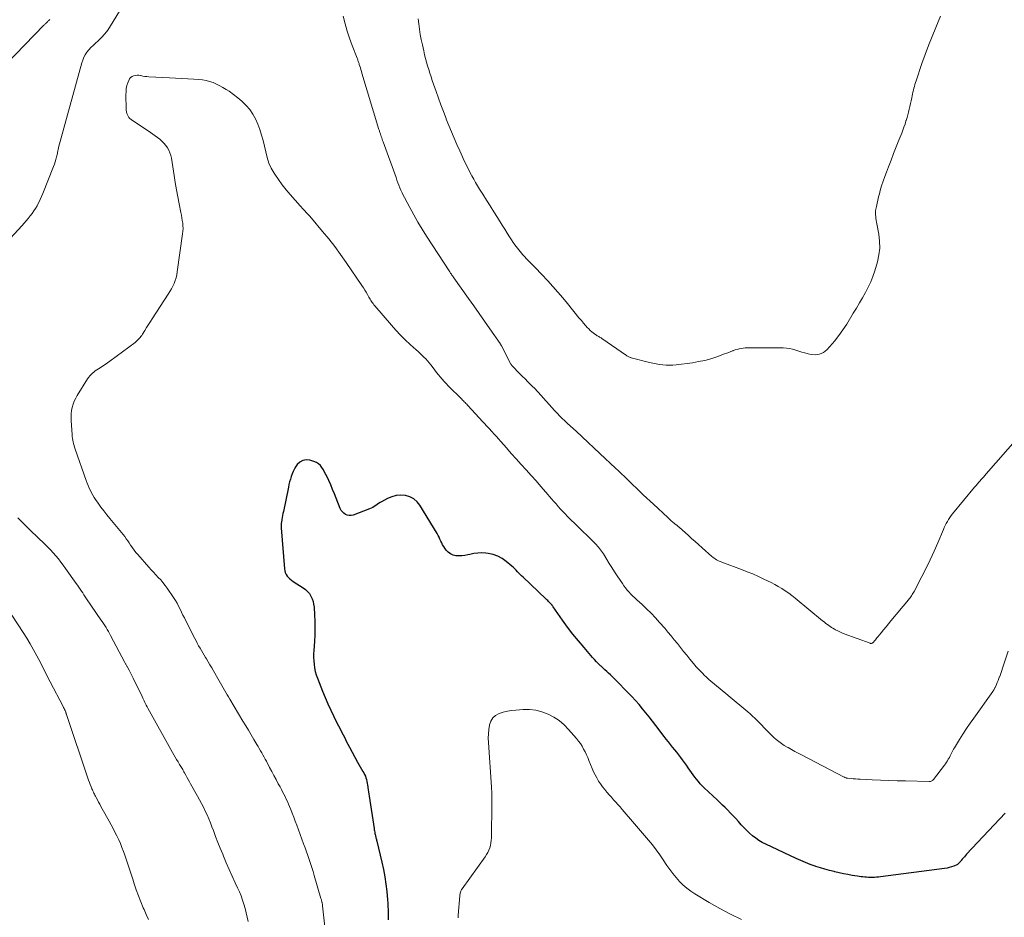
# Model space of a CAD drawing. Units: feet. Extents: x 1965000 to 1970025, y 565000 to 570000.
# Drawn here: x 1968122 to 1968342, y 566112 to 566313 of the extents above; entities that cross this region are included whole.
import ezdxf

# ---------------------------------------------------------------- set-up
doc = ezdxf.new("R2010")
doc.units = ezdxf.units.FT
doc.header["$LTSCALE"] = 100
doc.header["$MEASUREMENT"] = 0
doc.layers.add('CONTOUR INDEX', color=32, linetype='Continuous', lineweight=25)
doc.layers.add('CONTOUR INTERMEDIATE', color=40, linetype='Continuous', lineweight=15)

msp = doc.modelspace()

# ---------------------------------------------------------------- linework, layer by layer
at = {"layer": 'CONTOUR INDEX', "elevation": 820, "flags": 128}
for points in [[(1968342.32, 566135.77), (1968333.7, 566126.57), (1968333.45, 566126.31), (1968333.21, 566126.03), (1968332.97, 566125.76), (1968332.74, 566125.48), (1968332.5, 566125.18), (1968332.38, 566125.05), (1968332.27, 566124.92), (1968332.16, 566124.78), (1968332.05, 566124.65), (1968331.92, 566124.53), (1968331.79, 566124.42), (1968331.65, 566124.33), (1968331.5, 566124.25), (1968330.84, 566123.95), (1968330.34, 566123.75), (1968329.83, 566123.59), (1968329.32, 566123.47), (1968328.79, 566123.38), (1968314.41, 566121.52), (1968313.96, 566121.47), (1968313.52, 566121.43), (1968313.07, 566121.41), (1968312.62, 566121.39), (1968312.55, 566121.39), (1968312.14, 566121.39), (1968311.73, 566121.4), (1968311.32, 566121.43), (1968310.91, 566121.46), (1968310.5, 566121.51), (1968310.09, 566121.56), (1968309.68, 566121.62), (1968309.28, 566121.68), (1968308.12, 566121.87), (1968307.14, 566122.04), (1968306.16, 566122.23), (1968305.19, 566122.44), (1968304.22, 566122.67), (1968304.04, 566122.71), (1968303.01, 566122.97), (1968301.99, 566123.25), (1968300.98, 566123.56), (1968299.97, 566123.88), (1968299.82, 566123.93), (1968298.74, 566124.31), (1968297.68, 566124.72), (1968296.63, 566125.16), (1968295.6, 566125.63), (1968288.78, 566128.84), (1968288, 566129.25), (1968287.24, 566129.69), (1968286.52, 566130.19), (1968285.83, 566130.73), (1968285.16, 566131.31), (1968284.52, 566131.92), (1968283.9, 566132.55), (1968283.3, 566133.2), (1968282.65, 566133.93), (1968282.08, 566134.56), (1968281.51, 566135.19), (1968280.92, 566135.8), (1968280.32, 566136.41), (1968279.72, 566137.01), (1968279.11, 566137.6), (1968278.49, 566138.19), (1968277.88, 566138.77), (1968275.03, 566141.46), (1968274.57, 566141.91), (1968274.12, 566142.37), (1968273.7, 566142.85), (1968273.29, 566143.35), (1968272.89, 566143.85), (1968272.5, 566144.37), (1968272.13, 566144.89), (1968271.76, 566145.42), (1968271.44, 566145.9), (1968271.03, 566146.5), (1968270.61, 566147.09), (1968270.18, 566147.68), (1968269.74, 566148.26), (1968269.3, 566148.83), (1968268.85, 566149.4), (1968268.4, 566149.97), (1968267.94, 566150.54), (1968267.92, 566150.57), (1968267.45, 566151.16), (1968266.98, 566151.74), (1968266.52, 566152.34), (1968266.07, 566152.93), (1968264.19, 566155.38), (1968263.45, 566156.33), (1968262.71, 566157.28), (1968261.96, 566158.21), (1968261.2, 566159.14), (1968260.42, 566160.06), (1968259.63, 566160.96), (1968258.81, 566161.84), (1968257.98, 566162.71), (1968255.21, 566165.55), (1968254.82, 566165.95), (1968254.42, 566166.34), (1968254.02, 566166.72), (1968253.61, 566167.1), (1968253.2, 566167.47), (1968252.79, 566167.85), (1968252.38, 566168.23), (1968251.98, 566168.61), (1968251.84, 566168.74), (1968251.37, 566169.19), (1968250.92, 566169.65), (1968250.47, 566170.12), (1968250.04, 566170.6), (1968248.12, 566172.79), (1968246.86, 566174.28), (1968245.63, 566175.79), (1968244.46, 566177.34), (1968243.31, 566178.92), (1968241.2, 566181.95), (1968241.14, 566182.03), (1968241.08, 566182.12), (1968241.02, 566182.2), (1968240.96, 566182.29), (1968240.89, 566182.37), (1968240.83, 566182.45), (1968240.76, 566182.53), (1968240.69, 566182.61), (1968240.41, 566182.88), (1968240.2, 566183.09), (1968239.99, 566183.3), (1968239.78, 566183.5), (1968239.56, 566183.71), (1968234.48, 566188.52), (1968234.17, 566188.82), (1968233.86, 566189.13), (1968233.55, 566189.44), (1968233.25, 566189.76), (1968232.95, 566190.08), (1968232.65, 566190.39), (1968232.33, 566190.69), (1968232, 566190.98), (1968230.74, 566192.08), (1968229.81, 566192.75), (1968228.84, 566193.28), (1968227.78, 566193.64), (1968226.67, 566193.87), (1968226.19, 566193.92), (1968225.28, 566193.97), (1968224.37, 566193.95), (1968223.47, 566193.83), (1968222.58, 566193.64), (1968222.1, 566193.52), (1968221.45, 566193.38), (1968220.79, 566193.3), (1968220.12, 566193.29), (1968219.45, 566193.34), (1968218.83, 566193.5), (1968218.25, 566193.75), (1968217.75, 566194.13), (1968217.31, 566194.6), (1968216.99, 566195.03), (1968216.73, 566195.41), (1968216.49, 566195.81), (1968216.28, 566196.21), (1968216.08, 566196.63), (1968215.89, 566197.06), (1968215.69, 566197.47), (1968215.47, 566197.88), (1968215.24, 566198.28), (1968211.42, 566204.63), (1968210.78, 566205.43), (1968210.04, 566206.08), (1968209.16, 566206.52), (1968208.18, 566206.81), (1968207.13, 566206.87), (1968206.11, 566206.8), (1968205.12, 566206.53), (1968204.15, 566206.12), (1968202.85, 566205.42), (1968202.51, 566205.23), (1968202.17, 566205.02), (1968201.84, 566204.8), (1968201.52, 566204.57), (1968201.19, 566204.35), (1968200.85, 566204.14), (1968200.5, 566203.97), (1968200.13, 566203.82), (1968196.46, 566202.45), (1968196.02, 566202.36), (1968195.59, 566202.33), (1968195.17, 566202.42), (1968194.76, 566202.58), (1968194.38, 566202.83), (1968194.06, 566203.13), (1968193.8, 566203.49), (1968193.59, 566203.89), (1968192.67, 566206.22), (1968192.28, 566207.2), (1968191.87, 566208.19), (1968191.45, 566209.16), (1968191.02, 566210.14), (1968190.63, 566210.98), (1968190.38, 566211.52), (1968190.1, 566212.06), (1968189.81, 566212.58), (1968189.5, 566213.09), (1968189.14, 566213.55), (1968188.73, 566213.93), (1968188.25, 566214.22), (1968187.71, 566214.43), (1968186.76, 566214.7), (1968185.96, 566214.76), (1968185.22, 566214.65), (1968184.57, 566214.27), (1968183.99, 566213.72), (1968183.67, 566213.27), (1968183.34, 566212.74), (1968183.05, 566212.2), (1968182.8, 566211.64), (1968182.6, 566211.05), (1968182.43, 566210.46), (1968182.27, 566209.85), (1968182.12, 566209.25), (1968181.99, 566208.64), (1968180.87, 566203.27), (1968180.78, 566202.81), (1968180.69, 566202.34)], [(1968180.69, 566202.34), (1968180.61, 566201.88), (1968180.53, 566201.41), (1968180.43, 566200.76), (1968180.41, 566200.62), (1968180.39, 566200.47), (1968180.38, 566200.33), (1968180.37, 566200.18), (1968180.37, 566200.04), (1968180.37, 566199.89), (1968180.37, 566199.75), (1968180.38, 566199.6), (1968181.11, 566190.42), (1968181.18, 566189.98), (1968181.3, 566189.56), (1968181.49, 566189.17), (1968181.72, 566188.8), (1968182.01, 566188.46), (1968182.32, 566188.14), (1968182.67, 566187.86), (1968183.03, 566187.6), (1968185.29, 566186.19), (1968185.81, 566185.81), (1968186.28, 566185.37), (1968186.68, 566184.87), (1968187.02, 566184.32), (1968187.29, 566183.72), (1968187.5, 566183.11), (1968187.64, 566182.48), (1968187.72, 566181.83), (1968187.83, 566180.15), (1968187.9, 566178.65), (1968187.93, 566177.15), (1968187.89, 566175.65), (1968187.82, 566174.15), (1968187.68, 566172.18), (1968187.64, 566171.39), (1968187.64, 566170.6), (1968187.67, 566169.81), (1968187.73, 566169.02), (1968187.84, 566168.24), (1968187.99, 566167.47), (1968188.21, 566166.71), (1968188.47, 566165.97), (1968189.6, 566163.07), (1968190.19, 566161.63), (1968190.8, 566160.2), (1968191.46, 566158.79), (1968192.14, 566157.39), (1968192.86, 566155.97), (1968193.2, 566155.29), (1968193.54, 566154.61), (1968193.89, 566153.94), (1968194.23, 566153.26), (1968194.58, 566152.59), (1968194.92, 566151.91), (1968195.28, 566151.24), (1968195.63, 566150.57), (1968197.43, 566147.2), (1968197.72, 566146.67), (1968198.02, 566146.15), (1968198.32, 566145.62), (1968198.63, 566145.11), (1968198.83, 566144.78), (1968199.03, 566144.42), (1968199.21, 566144.06), (1968199.35, 566143.67), (1968199.47, 566143.28), (1968199.56, 566142.88), (1968199.64, 566142.47), (1968199.71, 566142.07), (1968199.77, 566141.66), (1968199.79, 566141.51), (1968199.85, 566141.02), (1968199.91, 566140.54), (1968199.98, 566140.06), (1968200.05, 566139.57), (1968201.16, 566132.36), (1968201.2, 566132.08), (1968201.25, 566131.79), (1968201.31, 566131.5), (1968201.36, 566131.22), (1968201.4, 566131.02), (1968201.44, 566130.83), (1968201.49, 566130.65), (1968201.53, 566130.46), (1968201.58, 566130.28), (1968201.63, 566130.1), (1968201.68, 566129.91), (1968201.72, 566129.73), (1968201.77, 566129.55), (1968202.91, 566124.81), (1968203.26, 566123.18), (1968203.57, 566121.54), (1968203.8, 566119.89), (1968203.99, 566118.24), (1968204.16, 566116.38), (1968204.21, 566115.65), (1968204.26, 566114.91), (1968204.28, 566114.17), (1968204.29, 566113.43), (1968204.29, 566112.69), (1968204.29, 566111.95)]]:
    msp.add_lwpolyline(points, dxfattribs=at)
at = {"layer": 'CONTOUR INTERMEDIATE', "flags": 128}
for points, elevation in [([(1968144.84, 566316.06), (1968142.2, 566311.81), (1968141.59, 566310.9), (1968140.92, 566310.04), (1968140.19, 566309.24), (1968139.41, 566308.47), (1968138.78, 566307.91), (1968138.29, 566307.44), (1968137.82, 566306.96), (1968137.37, 566306.46), (1968136.94, 566305.93), (1968136.57, 566305.38), (1968136.24, 566304.8), (1968135.98, 566304.19), (1968135.76, 566303.56), (1968130.58, 566284.61), (1968130.54, 566284.45), (1968130.5, 566284.28), (1968130.47, 566284.11), (1968130.44, 566283.95), (1968130.41, 566283.78), (1968130.38, 566283.61), (1968130.34, 566283.45), (1968130.31, 566283.28), (1968130.13, 566282.51), (1968129.99, 566281.96), (1968129.83, 566281.42), (1968129.65, 566280.89), (1968129.46, 566280.36), (1968127.07, 566274.31), (1968126.79, 566273.64), (1968126.49, 566272.97), (1968126.16, 566272.32), (1968125.82, 566271.68), (1968125.78, 566271.62), (1968125.43, 566271.02), (1968125.05, 566270.44), (1968124.65, 566269.88), (1968124.23, 566269.33), (1968123.79, 566268.79), (1968123.34, 566268.26), (1968122.88, 566267.74), (1968122.41, 566267.22), (1968117.06, 566261.42)], 828), ([(1968128.62, 566313.22), (1968128.57, 566313.17), (1968128.47, 566313.08), (1968128.38, 566313), (1968128.29, 566312.92), (1968128.2, 566312.83), (1968128.11, 566312.75), (1968128.02, 566312.66), (1968127.93, 566312.57), (1968127.84, 566312.49), (1968127.78, 566312.43), (1968127.66, 566312.31), (1968127.54, 566312.19), (1968127.42, 566312.08), (1968127.31, 566311.96), (1968116.6, 566301.03)], 832), ([(1968345.1, 566219.66), (1968338.08, 566211.64), (1968337.77, 566211.29), (1968337.46, 566210.93), (1968337.15, 566210.58), (1968336.83, 566210.23), (1968336.79, 566210.18), (1968336.46, 566209.8), (1968336.13, 566209.42), (1968335.81, 566209.04), (1968335.48, 566208.66), (1968330.55, 566202.73), (1968330.24, 566202.32), (1968329.93, 566201.91), (1968329.66, 566201.48), (1968329.4, 566201.03), (1968329.15, 566200.58), (1968328.92, 566200.12), (1968328.71, 566199.65), (1968328.5, 566199.18), (1968327.28, 566196.26), (1968326.45, 566194.34), (1968325.58, 566192.44), (1968324.67, 566190.55), (1968323.72, 566188.69), (1968321.98, 566185.38), (1968321.84, 566185.13), (1968321.7, 566184.89), (1968321.55, 566184.64), (1968321.39, 566184.41), (1968321.22, 566184.17), (1968321.05, 566183.94), (1968320.88, 566183.72), (1968320.7, 566183.49), (1968316.78, 566178.76), (1968316.23, 566178.1), (1968315.67, 566177.43), (1968315.12, 566176.76), (1968314.57, 566176.09), (1968313.83, 566175.2), (1968313.65, 566174.98), (1968313.47, 566174.76), (1968313.29, 566174.54), (1968313.11, 566174.32), (1968312.9, 566174.05), (1968312.82, 566173.97), (1968312.73, 566173.9), (1968312.64, 566173.84), (1968312.54, 566173.78), (1968312.43, 566173.75), (1968312.32, 566173.74), (1968312.21, 566173.75), (1968312.1, 566173.78), (1968306.31, 566175.9), (1968305.82, 566176.09), (1968305.34, 566176.3), (1968304.86, 566176.53), (1968304.4, 566176.78), (1968304.13, 566176.93), (1968303.81, 566177.12), (1968303.49, 566177.31), (1968303.18, 566177.52), (1968302.88, 566177.73), (1968302.81, 566177.79), (1968302.47, 566178.04), (1968302.14, 566178.29), (1968301.81, 566178.55), (1968301.49, 566178.81), (1968295.36, 566183.87), (1968294.64, 566184.44), (1968293.9, 566184.99), (1968293.15, 566185.5), (1968292.37, 566186), (1968291.58, 566186.46), (1968290.79, 566186.91), (1968289.98, 566187.34), (1968289.16, 566187.75), (1968288.36, 566188.13), (1968287.12, 566188.71), (1968285.88, 566189.26), (1968284.62, 566189.77), (1968283.35, 566190.26), (1968278.92, 566191.9), (1968278.62, 566192.02), (1968278.33, 566192.15), (1968278.04, 566192.29), (1968277.75, 566192.45), (1968277.48, 566192.62), (1968277.21, 566192.8), (1968276.95, 566192.99), (1968276.71, 566193.2), (1968274.52, 566195.12), (1968273.73, 566195.82), (1968272.95, 566196.52), (1968272.17, 566197.22), (1968271.39, 566197.93), (1968270.12, 566199.08), (1968269.97, 566199.21), (1968269.83, 566199.34), (1968269.68, 566199.46), (1968269.53, 566199.59), (1968269.37, 566199.71), (1968269.22, 566199.84), (1968269.07, 566199.96), (1968268.92, 566200.09), (1968268.42, 566200.49), (1968268.01, 566200.83), (1968267.62, 566201.16), (1968267.23, 566201.51), (1968266.85, 566201.86), (1968263.64, 566204.84), (1968262.88, 566205.54), (1968262.12, 566206.26), (1968261.37, 566206.97), (1968260.62, 566207.69), (1968260.45, 566207.86), (1968259.79, 566208.5), (1968259.13, 566209.14), (1968258.47, 566209.78), (1968257.81, 566210.41), (1968257.15, 566211.05), (1968256.49, 566211.68), (1968255.82, 566212.31), (1968255.15, 566212.94), (1968251.67, 566216.22), (1968250.34, 566217.46), (1968249.01, 566218.7), (1968247.67, 566219.94), (1968246.33, 566221.17), (1968244.39, 566222.94), (1968244.02, 566223.29), (1968243.65, 566223.63), (1968243.29, 566223.99), (1968242.94, 566224.34), (1968242.58, 566224.71), (1968242.24, 566225.07), (1968241.89, 566225.44), (1968241.55, 566225.82), (1968237.86, 566229.92), (1968237.8, 566229.98), (1968237.74, 566230.05), (1968237.68, 566230.11), (1968237.62, 566230.17), (1968237.56, 566230.23), (1968237.5, 566230.29), (1968237.44, 566230.35), (1968237.38, 566230.42), (1968236.21, 566231.58), (1968235.56, 566232.23), (1968234.92, 566232.88), (1968234.28, 566233.53), (1968233.64, 566234.18), (1968232.09, 566235.76), (1968232.04, 566235.81), (1968231.99, 566235.86), (1968231.95, 566235.92), (1968231.91, 566235.97), (1968231.87, 566236.03), (1968231.84, 566236.09), (1968231.8, 566236.15), (1968231.77, 566236.2), (1968229.65, 566240.28), (1968229.61, 566240.35), (1968229.58, 566240.41), (1968229.54, 566240.48), (1968229.5, 566240.55), (1968229.46, 566240.61), (1968229.42, 566240.68), (1968229.38, 566240.74), (1968229.33, 566240.8), (1968227.07, 566244.1), (1968225.88, 566245.8), (1968224.69, 566247.5), (1968223.5, 566249.2), (1968222.29, 566250.89), (1968219.01, 566255.48), (1968218.95, 566255.57), (1968218.89, 566255.65), (1968218.83, 566255.74), (1968218.77, 566255.83), (1968218.7, 566255.91), (1968218.64, 566256), (1968218.58, 566256.09), (1968218.52, 566256.17), (1968218.46, 566256.27), (1968218.37, 566256.4), (1968218.28, 566256.54), (1968218.19, 566256.67), (1968218.1, 566256.81), (1968212.89, 566264.81), (1968211.9, 566266.39), (1968210.94, 566267.97), (1968210.02, 566269.59), (1968209.13, 566271.22), (1968207.96, 566273.44), (1968207.68, 566273.98), (1968207.42, 566274.52), (1968207.17, 566275.07), (1968206.94, 566275.63), (1968206.71, 566276.2), (1968206.49, 566276.76), (1968206.28, 566277.33), (1968206.07, 566277.9), (1968203.18, 566285.9), (1968203.07, 566286.19), (1968202.97, 566286.49), (1968202.86, 566286.79), (1968202.76, 566287.09), (1968202.67, 566287.36), (1968202.61, 566287.53), (1968202.56, 566287.69), (1968202.5, 566287.86), (1968202.45, 566288.02), (1968202.4, 566288.19), (1968202.35, 566288.35), (1968202.3, 566288.52), (1968202.25, 566288.69), (1968198.45, 566301.27), (1968198.33, 566301.66), (1968198.22, 566302.04), (1968198.1, 566302.43), (1968197.98, 566302.81), (1968197.86, 566303.22), (1968197.81, 566303.4), (1968197.75, 566303.58), (1968197.69, 566303.75), (1968197.62, 566303.92), (1968197.56, 566304.1), (1968197.49, 566304.27), (1968197.42, 566304.44), (1968197.36, 566304.61), (1968196.23, 566307.45), (1968195.65, 566309.05), (1968195.11, 566310.67), (1968194.66, 566312.32), (1968194.27, 566313.98)], 828), ([(1968327.87, 566313.99), (1968326.81, 566311.5), (1968325.98, 566309.49), (1968325.18, 566307.47), (1968324.42, 566305.43), (1968323.7, 566303.38), (1968322.39, 566299.54), (1968322.26, 566299.13), (1968322.13, 566298.71), (1968322.01, 566298.29), (1968321.9, 566297.87), (1968321.79, 566297.44), (1968321.69, 566297.02), (1968321.59, 566296.59), (1968321.5, 566296.16), (1968321.41, 566295.72), (1968321.28, 566295.09), (1968321.14, 566294.46), (1968321, 566293.83), (1968320.86, 566293.2), (1968320.71, 566292.57), (1968320.55, 566291.94), (1968320.37, 566291.32), (1968320.19, 566290.7), (1968320.14, 566290.56), (1968319.92, 566289.88), (1968319.68, 566289.19), (1968319.43, 566288.52), (1968319.18, 566287.85), (1968318.54, 566286.24), (1968317.95, 566284.76), (1968317.37, 566283.28), (1968316.8, 566281.81), (1968316.22, 566280.33), (1968315.76, 566279.15), (1968315.38, 566278.12), (1968315.02, 566277.09), (1968314.69, 566276.05), (1968314.38, 566275), (1968314.18, 566274.3), (1968314, 566273.59), (1968313.82, 566272.88), (1968313.67, 566272.16), (1968313.52, 566271.44), (1968313.41, 566270.81), (1968313.35, 566270.4), (1968313.32, 566269.99), (1968313.33, 566269.58), (1968313.36, 566269.17), (1968313.41, 566268.76), (1968313.47, 566268.35), (1968313.54, 566267.94), (1968313.61, 566267.53), (1968314.04, 566265.23), (1968314.22, 566263.68), (1968314.26, 566262.14), (1968314.08, 566260.61), (1968313.75, 566259.09), (1968313.17, 566257.08), (1968312.75, 566255.81), (1968312.28, 566254.57), (1968311.71, 566253.37), (1968311.09, 566252.19), (1968310.41, 566251.03), (1968309.73, 566249.88), (1968309.05, 566248.73), (1968308.35, 566247.59), (1968306.87, 566245.16), (1968306.02, 566243.85), (1968305.12, 566242.57), (1968304.14, 566241.34), (1968303.12, 566240.15), (1968302.44, 566239.41), (1968301.67, 566238.8), (1968300.83, 566238.39), (1968299.9, 566238.26), (1968298.92, 566238.33), (1968298.24, 566238.5), (1968297.54, 566238.68), (1968296.85, 566238.87), (1968296.16, 566239.09), (1968295.47, 566239.32), (1968294.79, 566239.53), (1968294.09, 566239.69), (1968293.38, 566239.78), (1968292.67, 566239.82), (1968285.12, 566239.86), (1968284.66, 566239.85), (1968284.2, 566239.82), (1968283.73, 566239.77), (1968283.27, 566239.7), (1968282.82, 566239.6), (1968282.37, 566239.49), (1968281.93, 566239.35), (1968281.49, 566239.2), (1968281.43, 566239.17), (1968280.96, 566238.99), (1968280.49, 566238.82), (1968280.03, 566238.64), (1968279.56, 566238.47), (1968277.83, 566237.85), (1968276.49, 566237.41), (1968275.14, 566237.03), (1968273.76, 566236.74), (1968272.36, 566236.51), (1968268.75, 566236.04), (1968268, 566235.97), (1968267.25, 566235.94), (1968266.51, 566235.96), (1968265.76, 566236.01), (1968265.01, 566236.11), (1968264.27, 566236.22), (1968263.53, 566236.37), (1968262.8, 566236.55), (1968258.7, 566237.61), (1968258.55, 566237.65), (1968258.41, 566237.69), (1968258.27, 566237.75), (1968258.13, 566237.81), (1968257.99, 566237.88), (1968257.86, 566237.95), (1968257.73, 566238.03), (1968257.61, 566238.12), (1968252.11, 566241.92), (1968251.95, 566242.04), (1968251.78, 566242.14), (1968251.6, 566242.24), (1968251.43, 566242.34), (1968251.25, 566242.44), (1968251.08, 566242.54), (1968250.91, 566242.65), (1968250.75, 566242.77), (1968249.89, 566243.43), (1968249.53, 566243.73), (1968249.17, 566244.05), (1968248.84, 566244.39), (1968248.52, 566244.75), (1968247.95, 566245.45), (1968247.93, 566245.47), (1968247.92, 566245.49), (1968247.9, 566245.51), (1968247.88, 566245.53), (1968247.82, 566245.6), (1968247.8, 566245.62), (1968247.78, 566245.64), (1968247.77, 566245.65), (1968247.75, 566245.67), (1968247.52, 566245.94), (1968247.38, 566246.09), (1968247.25, 566246.25), (1968247.12, 566246.4), (1968246.99, 566246.56), (1968244.44, 566249.72), (1968243.36, 566251.02), (1968242.27, 566252.31), (1968241.14, 566253.58), (1968240, 566254.82), (1968238.63, 566256.29), (1968238.16, 566256.79), (1968237.69, 566257.29), (1968237.21, 566257.78), (1968236.72, 566258.27), (1968236.24, 566258.75), (1968235.77, 566259.25), (1968235.29, 566259.75), (1968234.83, 566260.25), (1968234.47, 566260.64), (1968233.85, 566261.36), (1968233.25, 566262.09), (1968232.68, 566262.85), (1968232.14, 566263.63), (1968232.05, 566263.77), (1968231.48, 566264.63), (1968230.92, 566265.5), (1968230.37, 566266.37), (1968229.82, 566267.24), (1968228.75, 566268.96), (1968227.94, 566270.27), (1968227.13, 566271.57), (1968226.31, 566272.87), (1968225.49, 566274.17), (1968224.76, 566275.33), (1968224.32, 566276.05), (1968223.88, 566276.78), (1968223.46, 566277.52), (1968223.05, 566278.26), (1968222.97, 566278.42), (1968222.61, 566279.09), (1968222.26, 566279.77), (1968221.92, 566280.45), (1968221.58, 566281.14), (1968221.26, 566281.83), (1968220.94, 566282.52), (1968220.62, 566283.22), (1968220.31, 566283.91), (1968219.69, 566285.33), (1968219.07, 566286.74), (1968218.47, 566288.15), (1968217.89, 566289.58), (1968217.32, 566291), (1968217.26, 566291.14), (1968216.68, 566292.65), (1968216.11, 566294.15), (1968215.56, 566295.67), (1968215.02, 566297.19), (1968214.18, 566299.64), (1968213.9, 566300.45), (1968213.63, 566301.27), (1968213.38, 566302.08), (1968213.13, 566302.91), (1968212.89, 566303.73), (1968212.67, 566304.56), (1968212.46, 566305.39), (1968212.27, 566306.23), (1968211.96, 566307.61), (1968211.72, 566308.76), (1968211.5, 566309.92), (1968211.32, 566311.08), (1968211.15, 566312.25), (1968211, 566313.42)], 832), ([(1968342.97, 566172.02), (1968341.74, 566168.17), (1968341.59, 566167.71), (1968341.43, 566167.25), (1968341.27, 566166.79), (1968341.1, 566166.33), (1968341.09, 566166.32), (1968340.92, 566165.87), (1968340.74, 566165.43), (1968340.56, 566164.99), (1968340.37, 566164.55), (1968340.09, 566163.91), (1968340.03, 566163.79), (1968339.97, 566163.67), (1968339.91, 566163.56), (1968339.85, 566163.45), (1968339.78, 566163.34), (1968339.71, 566163.23), (1968339.63, 566163.12), (1968339.56, 566163.01), (1968335.28, 566157.05), (1968334.46, 566155.87), (1968333.65, 566154.68), (1968332.87, 566153.46), (1968332.11, 566152.24), (1968330.97, 566150.35), (1968330.8, 566150.06), (1968330.63, 566149.76), (1968330.47, 566149.46), (1968330.31, 566149.16), (1968330.16, 566148.86), (1968330, 566148.56), (1968329.84, 566148.26), (1968329.67, 566147.96), (1968329.61, 566147.85), (1968329.4, 566147.5), (1968329.19, 566147.16), (1968328.96, 566146.83), (1968328.72, 566146.5), (1968326.29, 566143.28), (1968326.28, 566143.26), (1968326.26, 566143.24), (1968326.25, 566143.23), (1968326.24, 566143.21), (1968326.18, 566143.15), (1968326.15, 566143.12), (1968326.13, 566143.11), (1968326.12, 566143.1), (1968325.89, 566142.98), (1968325.76, 566142.92), (1968325.62, 566142.87), (1968325.48, 566142.85), (1968325.34, 566142.84), (1968320.06, 566142.99), (1968318.19, 566143.04), (1968316.32, 566143.11), (1968314.45, 566143.18), (1968312.59, 566143.26), (1968309.86, 566143.38), (1968309.36, 566143.4), (1968308.86, 566143.44), (1968308.36, 566143.48), (1968307.86, 566143.52), (1968307.07, 566143.6), (1968306.97, 566143.61), (1968306.86, 566143.63), (1968306.76, 566143.65), (1968306.66, 566143.68), (1968306.56, 566143.72), (1968306.47, 566143.75), (1968306.37, 566143.8), (1968306.28, 566143.84), (1968296.77, 566148.79), (1968296.01, 566149.19), (1968295.25, 566149.59), (1968294.5, 566150.01), (1968293.75, 566150.44), (1968293.53, 566150.56), (1968292.91, 566150.94), (1968292.29, 566151.34), (1968291.7, 566151.78), (1968291.12, 566152.23), (1968290.57, 566152.71), (1968290.03, 566153.2), (1968289.5, 566153.71), (1968289, 566154.24), (1968288.85, 566154.4), (1968288.36, 566154.93), (1968287.87, 566155.45), (1968287.37, 566155.97), (1968286.86, 566156.49), (1968286.35, 566156.99), (1968285.83, 566157.49), (1968285.29, 566157.97), (1968284.75, 566158.44), (1968280.4, 566162.11), (1968279.77, 566162.64), (1968279.13, 566163.16), (1968278.49, 566163.68), (1968277.85, 566164.19), (1968277.21, 566164.7), (1968276.58, 566165.23), (1968275.96, 566165.77), (1968275.36, 566166.33), (1968275.18, 566166.49), (1968274.51, 566167.15), (1968273.86, 566167.82), (1968273.23, 566168.52), (1968272.61, 566169.23), (1968271.78, 566170.24), (1968271.08, 566171.09), (1968270.38, 566171.96), (1968269.69, 566172.82), (1968269.01, 566173.69), (1968268.32, 566174.56), (1968267.62, 566175.42), (1968266.9, 566176.27), (1968266.18, 566177.11), (1968265.04, 566178.41), (1968264.1, 566179.45), (1968263.13, 566180.47), (1968262.13, 566181.45), (1968261.11, 566182.42), (1968259.94, 566183.49), (1968259.49, 566183.9), (1968259.05, 566184.33), (1968258.62, 566184.76), (1968258.2, 566185.2), (1968257.8, 566185.66), (1968257.41, 566186.13), (1968257.04, 566186.62), (1968256.69, 566187.12), (1968255.54, 566188.86), (1968254.95, 566189.77), (1968254.36, 566190.69), (1968253.77, 566191.61), (1968253.2, 566192.53), (1968252.44, 566193.76), (1968252.24, 566194.07), (1968252.04, 566194.37), (1968251.83, 566194.66), (1968251.61, 566194.95), (1968251.38, 566195.24), (1968251.15, 566195.51), (1968250.9, 566195.78), (1968250.65, 566196.04), (1968249.55, 566197.13), (1968248.74, 566197.93), (1968247.93, 566198.72), (1968247.11, 566199.52), (1968246.3, 566200.31), (1968244.95, 566201.61), (1968244.42, 566202.14), (1968243.89, 566202.68), (1968243.37, 566203.23), (1968242.86, 566203.79), (1968242.36, 566204.36), (1968241.86, 566204.93), (1968241.36, 566205.5), (1968240.87, 566206.07), (1968239.56, 566207.57), (1968238.48, 566208.82), (1968237.38, 566210.06), (1968236.28, 566211.3), (1968235.18, 566212.53), (1968234.07, 566213.76), (1968232.96, 566215), (1968231.86, 566216.24), (1968230.77, 566217.48), (1968229.5, 566218.91), (1968229.01, 566219.47), (1968228.52, 566220.01), (1968228.03, 566220.56), (1968227.53, 566221.1), (1968226.88, 566221.8), (1968226.7, 566221.99), (1968226.52, 566222.18), (1968226.34, 566222.38), (1968226.16, 566222.57), (1968225.98, 566222.76), (1968225.79, 566222.95), (1968225.61, 566223.14), (1968225.43, 566223.34), (1968222.22, 566226.83), (1968222.04, 566227.02), (1968221.87, 566227.21), (1968221.69, 566227.4), (1968221.51, 566227.59), (1968221.33, 566227.78), (1968221.15, 566227.96), (1968220.97, 566228.15), (1968220.79, 566228.33), (1968217.73, 566231.36), (1968217.27, 566231.84), (1968216.83, 566232.32), (1968216.39, 566232.81), (1968215.97, 566233.32), (1968215.56, 566233.83), (1968215.15, 566234.35), (1968214.75, 566234.87), (1968214.35, 566235.39), (1968213.87, 566236.02), (1968213.5, 566236.48), (1968213.12, 566236.93), (1968212.72, 566237.36), (1968212.3, 566237.78), (1968211.87, 566238.18), (1968211.44, 566238.59), (1968211.01, 566238.99), (1968210.57, 566239.38), (1968209.23, 566240.6), (1968208.14, 566241.63), (1968207.08, 566242.68), (1968206.05, 566243.76), (1968205.06, 566244.88), (1968201.29, 566249.25), (1968201.11, 566249.47), (1968200.93, 566249.71), (1968200.76, 566249.95), (1968200.59, 566250.19), (1968200.44, 566250.44), (1968200.28, 566250.69), (1968200.14, 566250.95), (1968199.99, 566251.2), (1968199.7, 566251.73), (1968199.4, 566252.25), (1968199.09, 566252.76), (1968198.77, 566253.26), (1968198.45, 566253.76), (1968194.9, 566258.95), (1968193.64, 566260.73), (1968192.36, 566262.48), (1968191.01, 566264.19), (1968189.64, 566265.88), (1968187.18, 566268.8), (1968187.01, 566269), (1968186.83, 566269.2), (1968186.65, 566269.4), (1968186.47, 566269.59), (1968186.28, 566269.78), (1968186.1, 566269.97), (1968185.92, 566270.17), (1968185.74, 566270.36), (1968185.6, 566270.51), (1968185.36, 566270.78), (1968185.11, 566271.06), (1968184.86, 566271.33), (1968184.62, 566271.6), (1968182.41, 566274.1), (1968181.49, 566275.2), (1968180.6, 566276.32), (1968179.76, 566277.48), (1968178.95, 566278.66), (1968178.81, 566278.88), (1968178.17, 566280.01), (1968177.63, 566281.16), (1968177.24, 566282.38), (1968176.94, 566283.63), (1968176.68, 566284.91), (1968176.37, 566286.17), (1968176, 566287.41), (1968175.59, 566288.64), (1968175.14, 566289.87), (1968174.64, 566291.01), (1968174.05, 566292.1), (1968173.33, 566293.11), (1968172.52, 566294.06), (1968172.47, 566294.12), (1968171.59, 566294.97), (1968170.68, 566295.77), (1968169.72, 566296.51), (1968168.72, 566297.2), (1968168.05, 566297.63), (1968167.34, 566298.05), (1968166.63, 566298.45), (1968165.89, 566298.8), (1968165.13, 566299.13), (1968164.36, 566299.4), (1968163.57, 566299.61), (1968162.77, 566299.75), (1968161.96, 566299.84), (1968160.87, 566299.91), (1968159.5, 566299.99), (1968158.13, 566300.06), (1968156.76, 566300.14), (1968155.4, 566300.21), (1968150.76, 566300.46), (1968150.32, 566300.49), (1968149.88, 566300.54), (1968149.44, 566300.62), (1968149.01, 566300.71), (1968148.94, 566300.73), (1968148.54, 566300.79), (1968148.15, 566300.81), (1968147.75, 566300.76), (1968147.36, 566300.67), (1968147.01, 566300.5), (1968146.7, 566300.29), (1968146.47, 566299.99), (1968146.29, 566299.65), (1968146.09, 566299.12), (1968145.89, 566298.46), (1968145.74, 566297.79), (1968145.67, 566297.12), (1968145.64, 566296.43), (1968145.69, 566293.29), (1968145.72, 566292.95), (1968145.77, 566292.6), (1968145.85, 566292.27), (1968145.97, 566291.94), (1968146.12, 566291.64), (1968146.31, 566291.36), (1968146.55, 566291.12), (1968146.82, 566290.9), (1968151.12, 566288.02), (1968151.65, 566287.65), (1968152.18, 566287.27), (1968152.69, 566286.88), (1968153.2, 566286.48), (1968153.68, 566286.05), (1968154.13, 566285.59), (1968154.54, 566285.1), (1968154.92, 566284.59), (1968155.24, 566284.04), (1968155.5, 566283.46), (1968155.69, 566282.86), (1968155.83, 566282.24), (1968156.43, 566278.36), (1968156.69, 566276.78), (1968156.96, 566275.19), (1968157.25, 566273.61), (1968157.56, 566272.04), (1968157.96, 566270.08), (1968158.07, 566269.48), (1968158.17, 566268.89), (1968158.26, 566268.29), (1968158.35, 566267.69), (1968158.4, 566267.09), (1968158.42, 566266.49), (1968158.39, 566265.89), (1968158.33, 566265.29), (1968157.14, 566256.84), (1968157.02, 566256.18), (1968156.86, 566255.52), (1968156.65, 566254.87), (1968156.41, 566254.24), (1968156.12, 566253.62), (1968155.82, 566253.01), (1968155.48, 566252.42), (1968155.12, 566251.84), (1968151.53, 566246.35), (1968151.11, 566245.69), (1968150.68, 566245.03), (1968150.26, 566244.36), (1968149.85, 566243.7), (1968149.34, 566242.88), (1968149.18, 566242.62), (1968149, 566242.37), (1968148.82, 566242.13), (1968148.62, 566241.89), (1968148.42, 566241.66), (1968148.2, 566241.45), (1968147.97, 566241.25), (1968147.73, 566241.06), (1968142.04, 566236.86), (1968141.51, 566236.48), (1968140.98, 566236.1), (1968140.43, 566235.74), (1968139.89, 566235.39), (1968139.48, 566235.13), (1968139.14, 566234.9), (1968138.8, 566234.66), (1968138.47, 566234.41), (1968138.16, 566234.14), (1968137.86, 566233.86), (1968137.58, 566233.56), (1968137.33, 566233.24), (1968137.09, 566232.9), (1968134.78, 566229.21), (1968134.42, 566228.57), (1968134.1, 566227.91), (1968133.85, 566227.22), (1968133.65, 566226.51), (1968133.5, 566225.79), (1968133.41, 566225.06), (1968133.38, 566224.32), (1968133.39, 566223.59), (1968133.6, 566220.41), (1968133.64, 566220), (1968133.69, 566219.59), (1968133.76, 566219.19), (1968133.84, 566218.78), (1968133.94, 566218.38), (1968134.05, 566217.98), (1968134.17, 566217.59), (1968134.3, 566217.2), (1968136.79, 566210.13), (1968137, 566209.57), (1968137.22, 566209.02), (1968137.45, 566208.48), (1968137.7, 566207.94), (1968137.96, 566207.42), (1968138.25, 566206.9), (1968138.56, 566206.4), (1968138.88, 566205.91), (1968139.44, 566205.11), (1968140.07, 566204.23), (1968140.72, 566203.37), (1968141.38, 566202.52), (1968142.07, 566201.68), (1968143.95, 566199.44), (1968144.32, 566198.99), (1968144.68, 566198.54), (1968145.03, 566198.08), (1968145.38, 566197.62), (1968145.72, 566197.15), (1968146.05, 566196.68), (1968146.37, 566196.2), (1968146.69, 566195.72), (1968146.76, 566195.62), (1968147.11, 566195.1), (1968147.48, 566194.59), (1968147.88, 566194.09), (1968148.29, 566193.6), (1968150.75, 566190.79), (1968151.28, 566190.21), (1968151.81, 566189.63), (1968152.35, 566189.06), (1968152.89, 566188.5), (1968153.43, 566187.93), (1968153.94, 566187.34), (1968154.42, 566186.72), (1968154.88, 566186.09), (1968156.31, 566183.97), (1968156.71, 566183.35), (1968157.08, 566182.72), (1968157.43, 566182.07), (1968157.76, 566181.41), (1968158.08, 566180.74), (1968158.4, 566180.08), (1968158.73, 566179.42), (1968159.06, 566178.76), (1968161.05, 566174.84), (1968161.33, 566174.3), (1968161.62, 566173.76), (1968161.92, 566173.23), (1968162.23, 566172.7), (1968162.54, 566172.18), (1968162.85, 566171.65), (1968163.17, 566171.13), (1968163.48, 566170.6), (1968163.65, 566170.31), (1968164.04, 566169.64), (1968164.44, 566168.97), (1968164.83, 566168.3), (1968165.22, 566167.62), (1968166.54, 566165.34), (1968166.84, 566164.83), (1968167.13, 566164.32), (1968167.43, 566163.8), (1968167.73, 566163.29), (1968168.03, 566162.78), (1968168.33, 566162.27), (1968168.63, 566161.76), (1968168.93, 566161.25), (1968171.83, 566156.36), (1968172.44, 566155.34), (1968173.05, 566154.32), (1968173.66, 566153.29), (1968174.27, 566152.27), (1968174.93, 566151.16), (1968175.21, 566150.7), (1968175.49, 566150.23), (1968175.76, 566149.75), (1968176.02, 566149.28), (1968176.29, 566148.8), (1968176.55, 566148.32), (1968176.81, 566147.85), (1968177.06, 566147.37), (1968177.78, 566146.01), (1968178.27, 566145.1), (1968178.76, 566144.19), (1968179.25, 566143.28), (1968179.74, 566142.37), (1968180.14, 566141.64), (1968180.43, 566141.1), (1968180.71, 566140.56), (1968180.99, 566140.01), (1968181.26, 566139.47), (1968181.53, 566138.92), (1968181.78, 566138.36), (1968182.02, 566137.8), (1968182.26, 566137.24), (1968182.51, 566136.63), (1968182.85, 566135.75), (1968183.2, 566134.88), (1968183.53, 566134), (1968183.86, 566133.12), (1968185.4, 566128.92), (1968185.72, 566128.04), (1968186.03, 566127.16), (1968186.34, 566126.28), (1968186.64, 566125.4), (1968186.94, 566124.52), (1968187.22, 566123.63), (1968187.5, 566122.74), (1968187.77, 566121.85), (1968189.27, 566116.7), (1968189.32, 566116.53), (1968189.37, 566116.36), (1968189.42, 566116.19), (1968189.46, 566116.02), (1968189.5, 566115.89), (1968189.53, 566115.78), (1968189.55, 566115.68), (1968189.57, 566115.57), (1968189.59, 566115.46), (1968189.61, 566115.35), (1968189.63, 566115.24), (1968189.64, 566115.13), (1968189.65, 566115.02), (1968190.11, 566110.32)], 824), ([(1968121.47, 566201.82), (1968122.41, 566200.87), (1968123.35, 566199.93), (1968124.31, 566198.99), (1968127.48, 566195.94), (1968128.12, 566195.31), (1968128.75, 566194.67), (1968129.36, 566194), (1968129.96, 566193.33), (1968130.54, 566192.64), (1968131.1, 566191.94), (1968131.64, 566191.23), (1968132.17, 566190.5), (1968134.51, 566187.16), (1968134.8, 566186.73), (1968135.1, 566186.3), (1968135.39, 566185.88), (1968135.69, 566185.45), (1968135.98, 566185.02), (1968136.27, 566184.59), (1968136.57, 566184.17), (1968136.86, 566183.74), (1968140.07, 566179.04), (1968140.36, 566178.61), (1968140.65, 566178.17), (1968140.93, 566177.73), (1968141.2, 566177.29), (1968141.47, 566176.84), (1968141.73, 566176.39), (1968141.98, 566175.93), (1968142.23, 566175.47), (1968145.44, 566169.44), (1968145.51, 566169.31), (1968145.58, 566169.19), (1968145.65, 566169.06), (1968145.72, 566168.93), (1968145.79, 566168.81), (1968145.85, 566168.68), (1968145.92, 566168.55), (1968145.99, 566168.43), (1968146.35, 566167.78), (1968146.59, 566167.33), (1968146.82, 566166.87), (1968147.05, 566166.41), (1968147.28, 566165.95), (1968149.25, 566161.84), (1968149.41, 566161.51), (1968149.56, 566161.19), (1968149.72, 566160.86), (1968149.88, 566160.54), (1968150.04, 566160.21), (1968150.2, 566159.89), (1968150.37, 566159.58), (1968150.54, 566159.26), (1968156.1, 566149.31), (1968156.39, 566148.79), (1968156.69, 566148.27), (1968157, 566147.75), (1968157.31, 566147.24), (1968157.66, 566146.67), (1968157.8, 566146.44), (1968157.94, 566146.21), (1968158.08, 566145.98), (1968158.21, 566145.75), (1968158.35, 566145.52), (1968158.48, 566145.29), (1968158.61, 566145.05), (1968158.74, 566144.82), (1968159.02, 566144.29), (1968159.3, 566143.8), (1968159.57, 566143.3), (1968159.85, 566142.81), (1968160.13, 566142.31), (1968161.67, 566139.6), (1968162.13, 566138.77), (1968162.57, 566137.94), (1968163, 566137.09), (1968163.41, 566136.23), (1968163.81, 566135.37), (1968164.19, 566134.5), (1968164.55, 566133.62), (1968164.89, 566132.74), (1968165.22, 566131.87), (1968165.72, 566130.55), (1968166.23, 566129.23), (1968166.76, 566127.92), (1968167.29, 566126.61), (1968167.47, 566126.16), (1968168.1, 566124.67), (1968168.74, 566123.18), (1968169.41, 566121.7), (1968170.09, 566120.23), (1968170.61, 566119.11), (1968171.02, 566118.2), (1968171.4, 566117.28), (1968171.74, 566116.34), (1968172.05, 566115.39), (1968172.33, 566114.43), (1968172.58, 566113.47), (1968172.8, 566112.5), (1968172.98, 566111.52)], 828), ([(1968118.98, 566181.76), (1968122.66, 566176.17), (1968123.47, 566174.9), (1968124.26, 566173.61), (1968125.01, 566172.3), (1968125.73, 566170.98), (1968126.59, 566169.34), (1968126.86, 566168.82), (1968127.13, 566168.3), (1968127.39, 566167.78), (1968127.65, 566167.25), (1968127.91, 566166.73), (1968128.17, 566166.2), (1968128.44, 566165.68), (1968128.71, 566165.16), (1968131.6, 566159.65), (1968131.71, 566159.42), (1968131.83, 566159.18), (1968131.93, 566158.94), (1968132.04, 566158.71), (1968132.18, 566158.36), (1968132.21, 566158.29), (1968132.23, 566158.22), (1968132.26, 566158.16), (1968132.28, 566158.09), (1968132.3, 566158.02), (1968132.32, 566157.95), (1968132.35, 566157.88), (1968132.37, 566157.82), (1968137.15, 566143.6), (1968137.31, 566143.12), (1968137.49, 566142.64), (1968137.67, 566142.16), (1968137.86, 566141.68), (1968138.05, 566141.23), (1968138.16, 566140.98), (1968138.26, 566140.74), (1968138.38, 566140.5), (1968138.49, 566140.26), (1968138.61, 566140.02), (1968138.73, 566139.78), (1968138.85, 566139.55), (1968138.97, 566139.31), (1968139.26, 566138.77), (1968139.52, 566138.26), (1968139.79, 566137.75), (1968140.07, 566137.25), (1968140.34, 566136.75), (1968141.87, 566134.02), (1968142.32, 566133.19), (1968142.77, 566132.36), (1968143.2, 566131.52), (1968143.62, 566130.68), (1968144.03, 566129.83), (1968144.41, 566128.97), (1968144.76, 566128.09), (1968145.09, 566127.21), (1968145.39, 566126.35), (1968145.85, 566125.02), (1968146.31, 566123.69), (1968146.75, 566122.36), (1968147.18, 566121.03), (1968147.51, 566120), (1968147.97, 566118.64), (1968148.46, 566117.29), (1968148.98, 566115.95), (1968149.54, 566114.63), (1968149.71, 566114.21), (1968150.2, 566113.1), (1968150.68, 566111.99)], 832), ([(1968283.38, 566112.02), (1968280.92, 566113.18), (1968278.5, 566114.45), (1968276.13, 566115.8), (1968272.93, 566117.7), (1968271.99, 566118.32), (1968271.09, 566118.99), (1968270.25, 566119.74), (1968269.45, 566120.53), (1968268.71, 566121.38), (1968267.99, 566122.25), (1968267.31, 566123.15), (1968266.66, 566124.08), (1968265.83, 566125.34), (1968265.05, 566126.47), (1968264.24, 566127.58), (1968263.41, 566128.67), (1968262.55, 566129.74), (1968261.66, 566130.8), (1968260.78, 566131.85), (1968259.88, 566132.9), (1968258.98, 566133.94), (1968257.13, 566136.06), (1968256.65, 566136.61), (1968256.18, 566137.16), (1968255.7, 566137.7), (1968255.22, 566138.25), (1968254.74, 566138.79), (1968254.26, 566139.33), (1968253.78, 566139.88), (1968253.3, 566140.43), (1968253.24, 566140.5), (1968252.75, 566141.09), (1968252.27, 566141.7), (1968251.82, 566142.32), (1968251.39, 566142.96), (1968250.98, 566143.64), (1968250.6, 566144.32), (1968250.26, 566145.02), (1968249.95, 566145.74), (1968249.21, 566147.54), (1968248.94, 566148.2), (1968248.65, 566148.84), (1968248.35, 566149.48), (1968248.03, 566150.12), (1968247.68, 566150.73), (1968247.31, 566151.33), (1968246.9, 566151.9), (1968246.45, 566152.45), (1968244.67, 566154.5), (1968243.65, 566155.53), (1968242.56, 566156.47), (1968241.35, 566157.25), (1968240.08, 566157.94), (1968238.72, 566158.44), (1968237.35, 566158.8), (1968235.93, 566158.94), (1968234.49, 566158.95), (1968232.88, 566158.83), (1968231.92, 566158.73), (1968230.98, 566158.57), (1968230.05, 566158.34), (1968229.13, 566158.06), (1968228.35, 566157.64), (1968227.71, 566157.09), (1968227.27, 566156.37), (1968226.96, 566155.54), (1968226.95, 566155.49), (1968226.81, 566154.51), (1968226.72, 566153.53), (1968226.7, 566152.55), (1968226.74, 566151.57), (1968227.44, 566141.58), (1968227.46, 566141.14), (1968227.49, 566140.7), (1968227.5, 566140.25), (1968227.5, 566139.81), (1968227.5, 566139.37), (1968227.5, 566138.92), (1968227.5, 566138.48), (1968227.49, 566138.03), (1968227.4, 566130.24), (1968227.37, 566129.68), (1968227.3, 566129.12), (1968227.19, 566128.57), (1968227.04, 566128.03), (1968226.85, 566127.5), (1968226.62, 566126.99), (1968226.34, 566126.5), (1968226.04, 566126.03), (1968220.85, 566118.85), (1968220.74, 566118.67), (1968220.64, 566118.49), (1968220.56, 566118.3), (1968220.49, 566118.11), (1968220.44, 566117.91), (1968220.4, 566117.7), (1968220.37, 566117.5), (1968220.35, 566117.29), (1968219.99, 566113), (1968219.98, 566112.84), (1968219.97, 566112.67), (1968219.96, 566112.51), (1968219.95, 566112.35)], 816)]:
    msp.add_lwpolyline(points, dxfattribs=dict(at, elevation=elevation))

doc.saveas('drawing.dxf')
